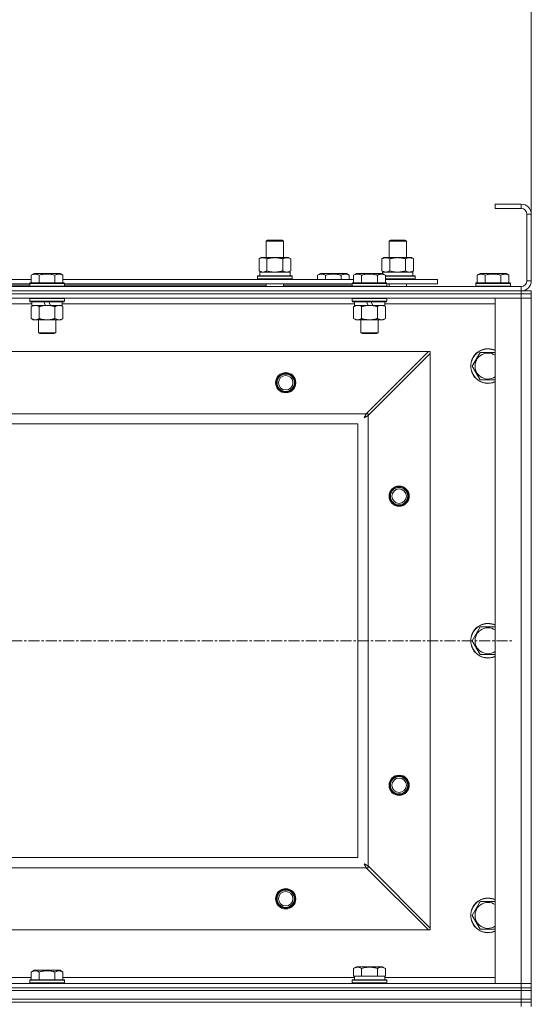
# Model space of a CAD drawing. Units: millimetres. Extents: x 0 to 24495, y -6 to 16800.
# Drawn here: x 7669 to 8023, y 13473 to 14154 of the extents above; entities that cross this region are included whole.
import ezdxf

# ---------------------------------------------------------------- set-up
doc = ezdxf.new("R2010")
doc.units = ezdxf.units.MM
doc.linetypes.add('K5LT_AXLED', pattern=[12, 7.5, -1.5, 1.5, -1.5])
doc.linetypes.add('K5LT_THIN', pattern=[0])
for name, color, linetype, true_color in [('DIM', 6, 'Continuous', 0xff00ff), ('OSI', 2, 'Continuous', 0xffff00), ('R', 1, 'Continuous', 0xff0000), ('WELDING', 7, 'Continuous', 0xffffff)]:
    doc.layers.add(name, color=color, linetype=linetype, true_color=true_color)

msp = doc.modelspace()

# ---------------------------------------------------------------- linework, layer by layer
at = {"layer": 'DIM', "color": 7, "linetype": 'K5LT_THIN', "lineweight": 18}
msp.add_line((8022.86, 14019.19), (8022.86, 14834.91), dxfattribs=at)
at = {"layer": 'OSI', "color": 30, "linetype": 'K5LT_AXLED', "lineweight": 18, "true_color": 0xff8000}
msp.add_line((2646.86, 13724.19), (8010.86, 13724.19), dxfattribs=at)
at = {"layer": 'R', "color": 7, "linetype": 'K5LT_THIN', "lineweight": 18}
for p, q in [((8015.86, 14026.19), (7997.86, 14026.19)), ((7997.86, 14026.19), (7997.86, 14023.19)), ((8015.86, 14026.19), (8015.86, 14023.19)), ((8015.86, 14023.19), (7997.86, 14023.19)), ((8019.86, 13973.19), (8019.86, 14019.19)), ((8022.86, 14019.19), (8019.86, 14019.19)), ((8022.86, 13973.19), (8022.86, 14019.19)), ((7839.36, 14000.61), (7840.36, 14001.19)), ((7839.36, 14000.61), (7850.56, 14000.61)), ((7839.36, 13989.19), (7839.36, 14000.61)), ((7840.36, 14001.19), (7849.69, 14001.19)), ((7849.69, 14001.19), (7850.36, 14001.19)), ((7851.36, 14000.61), (7850.36, 14001.19)), ((7850.56, 14000.61), (7851.36, 14000.61)), ((7851.36, 13989.19), (7851.36, 14000.61)), ((7924.36, 14000.61), (7925.36, 14001.19)), ((7924.36, 14000.61), (7935.56, 14000.61)), ((7924.36, 13989.19), (7924.36, 14000.61)), ((7925.36, 14001.19), (7934.69, 14001.19)), ((7934.69, 14001.19), (7935.36, 14001.19)), ((7936.36, 14000.61), (7935.36, 14001.19)), ((7935.56, 14000.61), (7936.36, 14000.61)), ((7936.36, 13989.19), (7936.36, 14000.61)), ((7834.39, 13988.34), (7835.86, 13989.19)), ((7834.39, 13980.03), (7834.39, 13988.34)), ((7835.86, 13989.19), (7845.36, 13989.19)), ((7839.88, 13980.03), (7839.88, 13988.34)), ((7845.36, 13989.19), (7854.86, 13989.19)), ((7850.85, 13980.03), (7850.85, 13988.34)), ((7856.33, 13988.34), (7854.86, 13989.19)), ((7856.33, 13980.03), (7856.33, 13988.34)), ((7919.39, 13988.34), (7920.86, 13989.19)), ((7919.39, 13980.03), (7919.39, 13988.34)), ((7920.86, 13989.19), (7930.36, 13989.19)), ((7924.88, 13980.03), (7924.88, 13988.34)), ((7930.36, 13989.19), (7939.86, 13989.19)), ((7935.85, 13980.03), (7935.85, 13988.34)), ((7941.33, 13988.34), (7939.86, 13989.19)), ((7941.33, 13980.03), (7941.33, 13988.34)), ((7676.69, 13977.03), (7678.69, 13978.19)), ((7676.69, 13977.03), (7676.69, 13971.69)), ((7696.64, 13978.19), (7678.69, 13978.19)), ((7682.18, 13977.03), (7682.18, 13971.69)), ((7693.15, 13977.03), (7693.15, 13971.69)), ((7698.63, 13977.03), (7696.64, 13978.19)), ((7698.63, 13977.03), (7698.63, 13971.69)), ((7833.36, 13976.39), (7833.54, 13976.69)), ((7833.54, 13976.69), (7857.19, 13976.69)), ((7834.39, 13980.03), (7835.86, 13979.19)), ((7834.91, 13979.19), (7855.86, 13979.19)), ((7834.99, 13977.81), (7834.92, 13976.69)), ((7856.33, 13980.03), (7854.86, 13979.19)), ((7855.86, 13976.69), (7855.86, 13979.19)), ((7857.36, 13976.39), (7857.19, 13976.69)), ((7874.89, 13977.03), (7876.89, 13978.19)), ((7874.89, 13977.03), (7874.89, 13974.19)), ((7885.86, 13978.19), (7876.89, 13978.19)), ((7880.38, 13977.03), (7880.38, 13974.19)), ((7894.84, 13978.19), (7885.86, 13978.19)), ((7891.35, 13977.03), (7891.35, 13974.19)), ((7896.83, 13977.03), (7894.84, 13978.19)), ((7896.83, 13977.03), (7896.83, 13974.19)), ((7899.89, 13977.03), (7901.89, 13978.19)), ((7899.89, 13977.03), (7899.89, 13971.69)), ((7919.84, 13978.19), (7901.89, 13978.19)), ((7905.38, 13977.03), (7905.38, 13971.69)), ((7916.35, 13977.03), (7916.35, 13971.69)), ((7919.39, 13980.03), (7920.86, 13979.19)), ((7921.83, 13977.03), (7919.84, 13978.19)), ((7919.91, 13979.19), (7940.86, 13979.19)), ((7919.91, 13979.19), (7919.97, 13978.11)), ((7921.83, 13977.03), (7921.83, 13971.69)), ((7921.83, 13976.69), (7942.19, 13976.69)), ((7941.33, 13980.03), (7939.86, 13979.19)), ((7940.86, 13976.69), (7940.86, 13979.19)), ((7942.36, 13976.39), (7942.19, 13976.69)), ((7985.39, 13977.03), (7987.39, 13978.19)), ((7985.39, 13977.03), (7985.39, 13971.69)), ((8005.34, 13978.19), (7987.39, 13978.19)), ((7990.88, 13977.03), (7990.88, 13971.69)), ((8001.85, 13977.03), (8001.85, 13971.69)), ((8007.33, 13977.03), (8005.34, 13978.19)), ((8007.33, 13977.03), (8007.33, 13971.69)), ((7475.43, 13974.19), (7676.69, 13974.19)), ((7476.46, 13971.19), (7675.66, 13971.19)), ((7523.03, 13970.19), (7675.66, 13970.19)), ((7675.66, 13971.39), (7675.84, 13971.69)), ((7675.66, 13971.39), (7675.66, 13969.49)), ((7699.66, 13971.39), (7675.66, 13971.39)), ((7699.49, 13971.69), (7675.84, 13971.69)), ((7698.63, 13974.19), (7899.89, 13974.19)), ((7699.66, 13971.39), (7699.49, 13971.69)), ((7699.66, 13971.39), (7699.66, 13969.49)), ((7699.66, 13971.19), (7898.86, 13971.19)), ((7699.66, 13970.19), (7839.36, 13970.19)), ((7833.36, 13974.49), (7833.36, 13976.39)), ((7833.36, 13976.39), (7857.36, 13976.39)), ((7833.36, 13974.49), (7833.54, 13974.19)), ((7833.36, 13974.49), (7857.36, 13974.49)), ((7839.36, 13969.19), (7839.36, 13971.19)), ((7851.36, 13969.19), (7851.36, 13971.19)), ((7851.36, 13970.19), (7898.86, 13970.19)), ((7857.36, 13974.49), (7857.19, 13974.19)), ((7857.36, 13974.49), (7857.36, 13976.39)), ((7898.86, 13971.39), (7899.04, 13971.69)), ((7898.86, 13971.39), (7898.86, 13969.49)), ((7922.86, 13971.39), (7898.86, 13971.39)), ((7922.69, 13971.69), (7899.04, 13971.69)), ((7921.83, 13976.39), (7942.36, 13976.39)), ((7921.83, 13974.49), (7942.36, 13974.49)), ((7921.83, 13974.19), (7957.86, 13974.19)), ((7922.86, 13971.39), (7922.69, 13971.69)), ((7922.86, 13971.39), (7922.86, 13969.49)), ((7922.86, 13971.19), (7957.86, 13971.19)), ((7924.36, 13969.19), (7924.36, 13971.19)), ((7936.36, 13969.19), (7936.36, 13971.19)), ((7942.36, 13974.49), (7942.19, 13974.19)), ((7942.36, 13974.49), (7942.36, 13976.39)), ((7957.86, 13971.19), (7957.86, 13974.19)), ((7984.36, 13971.39), (7984.54, 13971.69)), ((7984.36, 13971.39), (7984.36, 13969.49)), ((8008.36, 13971.39), (7984.36, 13971.39)), ((8008.19, 13971.69), (7984.54, 13971.69)), ((8008.36, 13971.39), (8008.19, 13971.69)), ((8008.36, 13971.39), (8008.36, 13969.49)), ((8022.86, 13973.19), (8019.86, 13973.19)), ((6689.86, 13969.19), (8015.86, 13969.19)), ((6689.86, 13966.19), (8015.86, 13966.19)), ((6689.86, 13966.19), (8015.86, 13966.19)), ((8015.86, 13964.19), (6689.86, 13964.19)), ((6689.86, 13964.19), (8015.86, 13964.19)), ((7699.66, 13969.49), (7675.66, 13969.49)), ((7675.66, 13969.49), (7675.84, 13969.19)), ((7699.66, 13969.49), (7699.49, 13969.19)), ((7922.86, 13969.49), (7898.86, 13969.49)), ((7898.86, 13969.49), (7899.04, 13969.19)), ((7922.86, 13969.49), (7922.69, 13969.19)), ((8008.36, 13969.49), (7984.36, 13969.49)), ((7984.36, 13969.49), (7984.54, 13969.19)), ((8008.36, 13969.49), (8008.19, 13969.19)), ((8015.86, 13966.19), (8015.86, 13969.19)), ((8015.86, 13964.19), (8015.86, 13966.19)), ((8015.86, 13966.19), (8022.86, 13966.19)), ((8015.86, 13964.19), (8022.86, 13964.19)), ((8015.86, 13964.19), (8015.86, 13961.19)), ((8022.86, 13964.19), (8015.86, 13964.19)), ((8022.86, 13964.19), (8022.86, 13966.19)), ((8022.86, 13964.19), (8022.86, 13961.19)), ((8015.86, 13961.19), (6689.86, 13961.19)), ((7677.16, 13957.19), (7474.96, 13957.19)), ((7675.66, 13960.89), (7675.84, 13961.19)), ((7675.66, 13960.89), (7675.66, 13958.99)), ((7699.66, 13960.89), (7675.66, 13960.89)), ((7699.66, 13958.99), (7675.66, 13958.99)), ((7675.66, 13958.99), (7675.84, 13958.69)), ((7699.49, 13958.69), (7675.84, 13958.69)), ((7676.69, 13955.34), (7678.16, 13956.19)), ((7677.16, 13958.69), (7677.16, 13956.19)), ((7686.65, 13956.19), (7677.16, 13956.19)), ((7686.65, 13956.19), (7685.49, 13958.69)), ((7686.65, 13956.19), (7687.66, 13956.19)), ((7687.66, 13956.19), (7689.96, 13956.19)), ((7689.96, 13956.19), (7688.8, 13958.69)), ((7698.16, 13956.19), (7689.96, 13956.19)), ((7698.63, 13955.34), (7697.16, 13956.19)), ((7698.16, 13958.69), (7698.16, 13956.19)), ((7900.36, 13957.19), (7698.16, 13957.19)), ((7699.66, 13960.89), (7699.49, 13961.19)), ((7699.66, 13958.99), (7699.49, 13958.69)), ((7699.66, 13960.89), (7699.66, 13958.99)), ((7898.86, 13960.89), (7899.04, 13961.19)), ((7898.86, 13960.89), (7898.86, 13958.99)), ((7922.86, 13960.89), (7898.86, 13960.89)), ((7922.86, 13958.99), (7898.86, 13958.99)), ((7898.86, 13958.99), (7899.04, 13958.69)), ((7922.69, 13958.69), (7899.04, 13958.69)), ((7899.89, 13955.34), (7901.36, 13956.19)), ((7900.36, 13958.69), (7900.36, 13956.19)), ((7909.85, 13956.19), (7900.36, 13956.19)), ((7909.85, 13956.19), (7908.69, 13958.69)), ((7909.85, 13956.19), (7910.86, 13956.19)), ((7910.86, 13956.19), (7913.16, 13956.19)), ((7913.16, 13956.19), (7912, 13958.69)), ((7921.36, 13956.19), (7913.16, 13956.19)), ((7921.83, 13955.34), (7920.36, 13956.19)), ((7921.36, 13958.69), (7921.36, 13956.19)), ((7997.86, 13957.19), (7921.36, 13957.19)), ((7922.86, 13960.89), (7922.69, 13961.19)), ((7922.86, 13958.99), (7922.69, 13958.69)), ((7922.86, 13960.89), (7922.86, 13958.99)), ((7997.86, 13961.19), (8015.86, 13961.19)), ((7997.86, 13487.19), (7997.86, 13961.19)), ((8022.86, 13961.19), (8015.86, 13961.19)), ((8015.86, 13487.19), (8015.86, 13961.19)), ((8015.86, 13961.19), (8022.86, 13961.19)), ((8022.86, 13961.19), (8022.86, 13487.19)), ((7676.69, 13955.34), (7676.69, 13947.03)), ((7682.18, 13955.34), (7682.18, 13947.03)), ((7693.15, 13955.34), (7693.15, 13947.03)), ((7698.63, 13955.34), (7698.63, 13947.03)), ((7899.89, 13955.34), (7899.89, 13947.03)), ((7905.38, 13955.34), (7905.38, 13947.03)), ((7916.35, 13955.34), (7916.35, 13947.03)), ((7921.83, 13955.34), (7921.83, 13947.03)), ((7676.69, 13947.03), (7678.16, 13946.19)), ((7679.44, 13946.19), (7678.16, 13946.19)), ((7697.16, 13946.19), (7679.44, 13946.19)), ((7681.66, 13946.19), (7681.66, 13937.26)), ((7693.66, 13946.19), (7693.66, 13937.26)), ((7698.63, 13947.03), (7697.16, 13946.19)), ((7899.89, 13947.03), (7901.36, 13946.19)), ((7902.64, 13946.19), (7901.36, 13946.19)), ((7920.36, 13946.19), (7902.64, 13946.19)), ((7904.86, 13946.19), (7904.86, 13937.26)), ((7916.86, 13946.19), (7916.86, 13937.26)), ((7921.83, 13947.03), (7920.36, 13946.19)), ((7693.66, 13937.26), (7681.66, 13937.26)), ((7681.66, 13937.26), (7682.66, 13936.69)), ((7692.66, 13936.69), (7682.66, 13936.69)), ((7693.66, 13937.26), (7692.66, 13936.69)), ((7916.86, 13937.26), (7904.86, 13937.26)), ((7904.86, 13937.26), (7905.86, 13936.69)), ((7915.86, 13936.69), (7905.86, 13936.69)), ((7916.86, 13937.26), (7915.86, 13936.69)), ((7951.58, 13924.19), (6754.14, 13924.19)), ((7908.58, 13881.19), (7951.58, 13924.19)), ((7952.86, 13922.9), (7909.86, 13879.9)), ((7952.86, 13924.19), (7951.58, 13924.19)), ((7952.86, 13922.9), (7952.86, 13924.19)), ((7952.86, 13525.47), (7952.86, 13922.9)), ((7981.89, 13914.19), (7987.38, 13923.69)), ((7987.38, 13923.69), (7992.86, 13923.69)), ((7992.86, 13923.69), (7997.86, 13923.69)), ((7987.38, 13904.69), (7981.89, 13914.19)), ((7997.86, 13904.69), (7987.38, 13904.69)), ((6797.14, 13881.19), (7908.58, 13881.19)), ((7909.86, 13881.19), (7908.58, 13881.19)), ((7909.86, 13879.9), (7909.86, 13881.19)), ((7909.86, 13879.9), (7909.86, 13568.47)), ((7902.86, 13874.19), (6802.86, 13874.19)), ((7902.86, 13574.19), (7902.86, 13874.19)), ((7981.89, 13724.19), (7987.38, 13733.69)), ((7987.38, 13733.69), (7992.86, 13733.69)), ((7992.86, 13733.69), (7997.86, 13733.69)), ((7987.38, 13714.69), (7981.89, 13724.19)), ((7997.86, 13714.69), (7987.38, 13714.69)), ((6802.86, 13574.19), (7902.86, 13574.19)), ((7909.86, 13568.47), (7952.86, 13525.47)), ((7909.86, 13567.19), (7909.86, 13568.47)), ((7908.58, 13567.19), (6797.14, 13567.19)), ((7951.58, 13524.19), (7908.58, 13567.19)), ((7908.58, 13567.19), (7909.86, 13567.19)), ((7981.89, 13534.19), (7987.38, 13543.69)), ((7987.38, 13543.69), (7992.86, 13543.69)), ((7992.86, 13543.69), (7997.86, 13543.69)), ((7987.38, 13524.69), (7981.89, 13534.19)), ((6754.14, 13524.19), (7951.58, 13524.19)), ((7951.58, 13524.19), (7952.86, 13524.19)), ((7952.86, 13524.19), (7952.86, 13525.47)), ((7997.86, 13524.69), (7987.38, 13524.69)), ((7676.69, 13495.03), (7678.69, 13496.19)), ((7676.69, 13495.03), (7676.69, 13489.69)), ((7687.66, 13496.19), (7678.69, 13496.19)), ((7682.18, 13495.03), (7682.18, 13489.69)), ((7696.64, 13496.19), (7687.66, 13496.19)), ((7693.15, 13495.03), (7693.15, 13489.69)), ((7698.63, 13495.03), (7696.64, 13496.19)), ((7698.63, 13495.03), (7698.63, 13489.69)), ((7899.89, 13497.53), (7901.89, 13498.69)), ((7899.89, 13497.53), (7899.89, 13492.19)), ((7910.86, 13498.69), (7901.89, 13498.69)), ((7905.38, 13497.53), (7905.38, 13492.19)), ((7919.84, 13498.69), (7910.86, 13498.69)), ((7916.35, 13497.53), (7916.35, 13492.19)), ((7921.83, 13497.53), (7919.84, 13498.69)), ((7921.83, 13497.53), (7921.83, 13492.19)), ((6689.86, 13487.19), (8015.86, 13487.19)), ((7475.43, 13491.19), (7676.69, 13491.19)), ((7675.66, 13489.39), (7675.84, 13489.69)), ((7675.66, 13489.39), (7675.66, 13487.49)), ((7687.66, 13489.39), (7675.66, 13489.39)), ((7675.66, 13487.49), (7675.84, 13487.19)), ((7687.66, 13487.49), (7675.66, 13487.49)), ((7687.66, 13489.69), (7675.84, 13489.69)), ((7699.49, 13489.69), (7687.66, 13489.69)), ((7699.66, 13489.39), (7687.66, 13489.39)), ((7699.66, 13487.49), (7687.66, 13487.49)), ((7698.63, 13491.19), (7900.36, 13491.19)), ((7699.66, 13489.39), (7699.49, 13489.69)), ((7699.66, 13487.49), (7699.49, 13487.19)), ((7699.66, 13489.39), (7699.66, 13487.49)), ((7898.86, 13489.39), (7899.04, 13489.69)), ((7898.86, 13487.49), (7898.86, 13489.39)), ((7898.86, 13489.39), (7922.86, 13489.39)), ((7898.86, 13487.49), (7899.04, 13487.19)), ((7898.86, 13487.49), (7922.86, 13487.49)), ((7899.04, 13489.69), (7922.69, 13489.69)), ((7900.4, 13492.19), (7899.89, 13492.19)), ((7900.36, 13489.69), (7900.36, 13492.19)), ((7900.4, 13492.19), (7904.87, 13492.19)), ((7905.38, 13492.19), (7904.87, 13492.19)), ((7906.39, 13492.19), (7905.38, 13492.19)), ((7906.39, 13492.19), (7915.34, 13492.19)), ((7916.35, 13492.19), (7915.34, 13492.19)), ((7916.85, 13492.19), (7916.35, 13492.19)), ((7916.85, 13492.19), (7921.33, 13492.19)), ((7921.83, 13492.19), (7921.33, 13492.19)), ((7921.36, 13489.69), (7921.36, 13492.19)), ((7921.36, 13491.19), (7997.86, 13491.19)), ((7922.86, 13489.39), (7922.69, 13489.69)), ((7922.86, 13487.49), (7922.69, 13487.19)), ((7922.86, 13487.49), (7922.86, 13489.39)), ((8015.86, 13487.19), (7997.86, 13487.19)), ((8015.86, 13487.19), (8022.86, 13487.19)), ((8015.86, 13484.19), (8015.86, 13487.19)), ((8022.86, 13487.19), (8015.86, 13487.19)), ((8022.86, 13484.19), (8022.86, 13487.19)), ((6689.86, 13484.19), (8015.86, 13484.19)), ((6689.86, 13484.19), (8015.86, 13484.19)), ((6689.86, 13482.19), (8015.86, 13482.19)), ((6689.86, 13482.19), (8015.86, 13482.19)), ((8015.86, 13482.19), (8015.86, 13484.19)), ((8015.86, 13484.19), (8022.86, 13484.19)), ((8022.86, 13484.19), (8015.86, 13484.19)), ((8015.86, 13476.19), (8015.86, 13482.19)), ((8015.86, 13482.19), (8022.86, 13482.19)), ((8022.86, 13482.19), (8015.86, 13482.19)), ((8022.86, 13482.19), (8022.86, 13484.19)), ((8022.86, 13476.19), (8022.86, 13482.19)), ((6689.86, 13476.19), (8015.86, 13476.19)), ((6689.86, 13476.19), (8015.86, 13476.19)), ((6689.86, 13474.19), (8015.86, 13474.19)), ((8015.86, 13474.19), (6689.86, 13474.19)), ((8022.86, 13476.19), (8015.86, 13476.19)), ((8015.86, 13474.19), (8015.86, 13476.19)), ((8015.86, 13476.19), (8022.86, 13476.19)), ((8022.86, 13474.19), (8015.86, 13474.19)), ((8015.86, 13474.19), (8022.86, 13474.19)), ((8015.86, 13474.19), (8015.86, 13471.19)), ((8022.86, 13474.19), (8022.86, 13476.19)), ((8022.86, 13474.19), (8022.86, 13471.19))]:
    msp.add_line(p, q, dxfattribs=at)
for centre, radius in [((7852.86, 13902.69), 7), ((7852.86, 13902.69), 6.5), ((7852.86, 13902.69), 6), ((7852.86, 13902.69), 5), ((7931.36, 13824.19), 7), ((7931.36, 13824.19), 6.5), ((7931.36, 13824.19), 6), ((7931.36, 13824.19), 5), ((7931.36, 13624.19), 7), ((7931.36, 13624.19), 6.5), ((7931.36, 13624.19), 6), ((7931.36, 13624.19), 5), ((7852.86, 13545.69), 7), ((7852.86, 13545.69), 6.5), ((7852.86, 13545.69), 6), ((7852.86, 13545.69), 5)]:
    msp.add_circle(centre, radius, dxfattribs=at)
for centre, radius, start, end in [((8015.86, 14019.19), 7, 0, 90), ((8015.86, 14019.19), 4, 0, 90), ((8015.86, 13973.19), 7, 270, 0), ((8015.86, 13973.19), 4, 270, 0), ((7992.86, 13914.19), 12, 90, 294.62432), ((7992.86, 13914.19), 11.83, 90, 295.00952), ((7992.86, 13914.19), 8.97, 90, 303.8664), ((7992.86, 13914.19), 12, 65.37568, 90), ((7992.86, 13914.19), 11.83, 64.99048, 90), ((7992.86, 13914.19), 8.97, 56.1336, 90), ((7992.86, 13724.19), 12, 90, 294.62432), ((7992.86, 13724.19), 11.83, 90, 295.00952), ((7992.86, 13724.19), 8.97, 90, 303.8664), ((7992.86, 13724.19), 12, 65.37568, 90), ((7992.86, 13724.19), 11.83, 64.99048, 90), ((7992.86, 13724.19), 8.97, 56.1336, 90), ((7992.86, 13534.19), 12, 90, 294.62432), ((7992.86, 13534.19), 11.83, 90, 295.00952), ((7992.86, 13534.19), 8.97, 90, 303.8664), ((7992.86, 13534.19), 12, 65.37568, 90), ((7992.86, 13534.19), 11.83, 64.99048, 90), ((7992.86, 13534.19), 8.97, 56.1336, 90)]:
    msp.add_arc(centre, radius, start, end, dxfattribs=at)
msp.add_ellipse((7845.36, 13981.36), major_axis=(0, 22.52), ratio=0.466308, start_param=1.667355, end_param=1.779747, dxfattribs=at)
at = {"layer": 'WELDING', "color": 7, "linetype": 'K5LT_THIN', "lineweight": 18}
for p, q in [((7839.88, 13980.03), (7841.68, 13979.58)), ((7841.68, 13979.58), (7843.51, 13979.29)), ((7843.51, 13979.29), (7845.36, 13979.19)), ((7850.85, 13980.03), (7851.75, 13979.58)), ((7851.75, 13979.58), (7852.67, 13979.29)), ((7852.67, 13979.29), (7853.59, 13979.19)), ((7924.88, 13980.03), (7926.68, 13979.58)), ((7926.68, 13979.58), (7928.51, 13979.29)), ((7928.51, 13979.29), (7930.36, 13979.19)), ((7935.85, 13980.03), (7936.75, 13979.58)), ((7936.75, 13979.58), (7937.67, 13979.29)), ((7937.67, 13979.29), (7938.59, 13979.19)), ((7903.56, 13956.08), (7902.64, 13956.19)), ((7904.48, 13955.79), (7903.56, 13956.08)), ((7918.71, 13956.17), (7917.79, 13955.98)), ((7919.09, 13956.19), (7918.71, 13956.17)), ((7905.38, 13955.34), (7904.48, 13955.79)), ((7916.88, 13955.62), (7916.35, 13955.34)), ((7917.79, 13955.98), (7916.88, 13955.62)), ((7908.49, 13881.01), (7908.58, 13881.19)), ((7907.11, 13878.43), (7907.41, 13878.97)), ((7907.28, 13878.53), (7907.11, 13878.43)), ((7907.46, 13878.63), (7907.28, 13878.53)), ((7907.41, 13878.97), (7907.42, 13878.98)), ((7907.42, 13878.98), (7907.43, 13879)), ((7907.43, 13879), (7907.45, 13879.05)), ((7907.45, 13879.05), (7907.51, 13879.14)), ((7907.55, 13878.68), (7907.46, 13878.63)), ((7907.51, 13879.14), (7907.61, 13879.33)), ((7907.6, 13878.71), (7907.55, 13878.68)), ((7907.62, 13878.72), (7907.6, 13878.71)), ((7907.61, 13879.33), (7907.7, 13879.51)), ((7907.63, 13878.72), (7907.62, 13878.72)), ((7907.81, 13878.82), (7907.63, 13878.72)), ((7907.7, 13879.51), (7907.71, 13879.52)), ((7907.71, 13879.52), (7907.72, 13879.55)), ((7907.72, 13879.55), (7907.75, 13879.6)), ((7907.75, 13879.6), (7907.8, 13879.69)), ((7907.8, 13879.69), (7907.9, 13879.89)), ((7908, 13878.92), (7907.81, 13878.82)), ((7907.9, 13879.89), (7908, 13880.07)), ((7908, 13880.08), (7908.02, 13880.1)), ((7908, 13880.07), (7908, 13880.08)), ((7908.09, 13878.97), (7908, 13878.92)), ((7908.02, 13880.1), (7908.04, 13880.15)), ((7908.04, 13880.15), (7908.1, 13880.25)), ((7908.14, 13879), (7908.09, 13878.97)), ((7908.1, 13880.25), (7908.2, 13880.45)), ((7908.17, 13879.01), (7908.14, 13879)), ((7908.18, 13879.02), (7908.17, 13879.01)), ((7908.35, 13879.11), (7908.18, 13879.02)), ((7908.2, 13880.45), (7908.29, 13880.63)), ((7908.29, 13880.63), (7908.3, 13880.64)), ((7908.3, 13880.64), (7908.31, 13880.67)), ((7908.31, 13880.67), (7908.34, 13880.72)), ((7908.34, 13880.72), (7908.4, 13880.82)), ((7908.54, 13879.21), (7908.35, 13879.11)), ((7908.4, 13880.82), (7908.49, 13881.01)), ((7908.64, 13879.27), (7908.54, 13879.21)), ((7908.69, 13879.29), (7908.64, 13879.27)), ((7908.72, 13879.31), (7908.69, 13879.29)), ((7908.73, 13879.31), (7908.72, 13879.31)), ((7908.89, 13879.39), (7908.73, 13879.31)), ((7909.1, 13879.5), (7908.89, 13879.39)), ((7909.2, 13879.56), (7909.1, 13879.5)), ((7909.25, 13879.59), (7909.2, 13879.56)), ((7909.28, 13879.6), (7909.25, 13879.59)), ((7909.29, 13879.61), (7909.28, 13879.6)), ((7909.44, 13879.68), (7909.29, 13879.61)), ((7909.86, 13879.9), (7909.44, 13879.68)), ((7907.11, 13569.94), (7907.65, 13569.64)), ((7907.21, 13569.77), (7907.11, 13569.94)), ((7907.31, 13569.59), (7907.21, 13569.77)), ((7907.36, 13569.5), (7907.31, 13569.59)), ((7907.38, 13569.45), (7907.36, 13569.5)), ((7907.4, 13569.43), (7907.38, 13569.45)), ((7907.4, 13569.41), (7907.4, 13569.43)), ((7907.5, 13569.24), (7907.4, 13569.41)), ((7907.6, 13569.05), (7907.5, 13569.24)), ((7907.65, 13568.96), (7907.6, 13569.05)), ((7907.65, 13569.64), (7907.66, 13569.63)), ((7907.68, 13568.91), (7907.65, 13568.96)), ((7907.66, 13569.63), (7907.68, 13569.62)), ((7907.68, 13569.62), (7907.73, 13569.59)), ((7907.69, 13568.88), (7907.68, 13568.91)), ((7907.7, 13568.87), (7907.69, 13568.88)), ((7907.79, 13568.7), (7907.7, 13568.87)), ((7907.73, 13569.59), (7907.82, 13569.54)), ((7907.89, 13568.5), (7907.79, 13568.7)), ((7907.82, 13569.54), (7908.01, 13569.44)), ((7907.95, 13568.4), (7907.89, 13568.5)), ((7907.97, 13568.35), (7907.95, 13568.4)), ((7907.98, 13568.33), (7907.97, 13568.35)), ((7907.99, 13568.32), (7907.98, 13568.33)), ((7908.07, 13568.16), (7907.99, 13568.32)), ((7908.01, 13569.44), (7908.19, 13569.34)), ((7908.18, 13567.95), (7908.07, 13568.16)), ((7908.24, 13567.85), (7908.18, 13567.95)), ((7908.19, 13569.34), (7908.2, 13569.34)), ((7908.2, 13569.34), (7908.23, 13569.33)), ((7908.23, 13569.33), (7908.27, 13569.3)), ((7908.26, 13567.8), (7908.24, 13567.85)), ((7908.28, 13567.77), (7908.26, 13567.8)), ((7908.27, 13569.3), (7908.37, 13569.25)), ((7908.37, 13569.25), (7908.56, 13569.15)), ((7908.56, 13569.15), (7908.74, 13569.05)), ((7908.74, 13569.05), (7908.76, 13569.04)), ((7908.76, 13569.04), (7908.78, 13569.03)), ((7908.78, 13569.03), (7908.83, 13569)), ((7908.83, 13569), (7908.93, 13568.95)), ((7908.93, 13568.95), (7909.13, 13568.85)), ((7909.13, 13568.85), (7909.31, 13568.76)), ((7909.31, 13568.76), (7909.32, 13568.75)), ((7909.32, 13568.75), (7909.34, 13568.74)), ((7909.34, 13568.74), (7909.4, 13568.71)), ((7909.4, 13568.71), (7909.5, 13568.65)), ((7909.5, 13568.65), (7909.69, 13568.56)), ((7909.69, 13568.56), (7909.86, 13568.47)), ((7908.29, 13567.76), (7908.28, 13567.77)), ((7908.36, 13567.61), (7908.29, 13567.76)), ((7908.58, 13567.19), (7908.36, 13567.61))]:
    msp.add_line(p, q, dxfattribs=at)
for points, knots in [([(7839.88, 13988.34), (7839.56, 13988.52), (7839.09, 13988.76), (7838.51, 13988.97), (7838.17, 13989.06), (7837.87, 13989.12), (7837.52, 13989.17), (7837.17, 13989.19), (7836.81, 13989.18), (7836.5, 13989.14), (7836.17, 13989.08), (7835.72, 13988.96), (7835.11, 13988.72), (7834.65, 13988.48), (7834.39, 13988.34)], [0, 0, 0, 0, 2.72415, 3.912285, 4.716446, 5.530362, 6.353984, 7.500189, 8.40607, 9.211142, 9.998759, 11.128707, 12.847273, 15, 15, 15, 15]), ([(7845.36, 13989.19), (7845.3, 13989.19), (7845.19, 13989.18), (7845.01, 13989.18), (7844.83, 13989.18), (7844.65, 13989.17), (7844.48, 13989.16), (7844.24, 13989.15), (7843.83, 13989.12), (7843.36, 13989.07), (7842.89, 13989), (7842.53, 13988.95), (7842.18, 13988.89), (7841.81, 13988.82), (7841.45, 13988.74), (7841.11, 13988.66), (7840.79, 13988.58), (7840.49, 13988.5), (7840.18, 13988.42), (7839.98, 13988.37), (7839.88, 13988.34)], [0, 0, 0, 0, 0.13683, 0.27366, 0.41049, 0.54732, 0.68415, 0.820981, 1.094641, 1.641961, 1.915621, 2.189281, 2.472595, 2.755908, 3.039221, 3.322535, 3.565256, 3.807977, 4.050698, 4.293419, 4.293419, 4.293419, 4.293419]), ([(7850.85, 13988.34), (7850.74, 13988.37), (7850.48, 13988.44), (7850.14, 13988.53), (7849.82, 13988.61), (7849.5, 13988.69), (7849.13, 13988.77), (7848.79, 13988.84), (7848.54, 13988.89), (7848.31, 13988.93), (7848.04, 13988.97), (7847.61, 13989.04), (7847.14, 13989.09), (7846.64, 13989.14), (7846.29, 13989.16), (7846, 13989.17), (7845.79, 13989.18), (7845.58, 13989.18), (7845.43, 13989.19), (7845.36, 13989.19)], [0, 0, 0, 0, 0.253231, 0.633077, 0.823001, 1.012924, 1.39277, 1.683866, 1.829413, 1.974961, 2.22598, 2.476999, 2.979038, 3.307633, 3.636228, 3.800526, 3.964824, 4.129121, 4.293419, 4.293419, 4.293419, 4.293419]), ([(7856.33, 13988.34), (7856.01, 13988.52), (7855.54, 13988.76), (7854.96, 13988.97), (7854.62, 13989.06), (7854.32, 13989.12), (7853.98, 13989.17), (7853.62, 13989.19), (7853.27, 13989.18), (7852.96, 13989.14), (7852.62, 13989.08), (7852.18, 13988.96), (7851.57, 13988.72), (7851.1, 13988.48), (7850.85, 13988.34)], [0, 0, 0, 0, 2.72415, 3.912285, 4.716446, 5.530362, 6.353984, 7.500189, 8.40607, 9.211142, 9.998759, 11.128707, 12.847273, 15, 15, 15, 15]), ([(7924.88, 13988.34), (7924.56, 13988.52), (7924.09, 13988.76), (7923.51, 13988.97), (7923.17, 13989.06), (7922.87, 13989.12), (7922.52, 13989.17), (7922.17, 13989.19), (7921.81, 13989.18), (7921.5, 13989.14), (7921.17, 13989.08), (7920.72, 13988.96), (7920.11, 13988.72), (7919.65, 13988.48), (7919.39, 13988.34)], [0, 0, 0, 0, 2.72415, 3.912285, 4.716446, 5.530362, 6.353984, 7.500189, 8.40607, 9.211142, 9.998759, 11.128707, 12.847273, 15, 15, 15, 15]), ([(7930.36, 13989.19), (7930.3, 13989.19), (7930.19, 13989.18), (7930.01, 13989.18), (7929.83, 13989.18), (7929.65, 13989.17), (7929.48, 13989.16), (7929.24, 13989.15), (7928.83, 13989.12), (7928.36, 13989.07), (7927.89, 13989), (7927.53, 13988.95), (7927.18, 13988.89), (7926.81, 13988.82), (7926.45, 13988.74), (7926.11, 13988.66), (7925.79, 13988.58), (7925.49, 13988.5), (7925.18, 13988.42), (7924.98, 13988.37), (7924.88, 13988.34)], [0, 0, 0, 0, 0.13683, 0.27366, 0.41049, 0.54732, 0.68415, 0.820981, 1.094641, 1.641961, 1.915621, 2.189281, 2.472595, 2.755908, 3.039221, 3.322535, 3.565256, 3.807977, 4.050698, 4.293419, 4.293419, 4.293419, 4.293419]), ([(7935.85, 13988.34), (7935.74, 13988.37), (7935.48, 13988.44), (7935.14, 13988.53), (7934.82, 13988.61), (7934.5, 13988.69), (7934.13, 13988.77), (7933.79, 13988.84), (7933.54, 13988.89), (7933.31, 13988.93), (7933.04, 13988.97), (7932.61, 13989.04), (7932.14, 13989.09), (7931.64, 13989.14), (7931.29, 13989.16), (7931, 13989.17), (7930.79, 13989.18), (7930.58, 13989.18), (7930.43, 13989.19), (7930.36, 13989.19)], [0, 0, 0, 0, 0.253231, 0.633077, 0.823001, 1.012924, 1.39277, 1.683866, 1.829413, 1.974961, 2.22598, 2.476999, 2.979038, 3.307633, 3.636228, 3.800526, 3.964824, 4.129121, 4.293419, 4.293419, 4.293419, 4.293419]), ([(7941.33, 13988.34), (7941.01, 13988.52), (7940.54, 13988.76), (7939.96, 13988.97), (7939.62, 13989.06), (7939.32, 13989.12), (7938.98, 13989.17), (7938.62, 13989.19), (7938.27, 13989.18), (7937.96, 13989.14), (7937.62, 13989.08), (7937.18, 13988.96), (7936.57, 13988.72), (7936.1, 13988.48), (7935.85, 13988.34)], [0, 0, 0, 0, 2.72415, 3.912285, 4.716446, 5.530362, 6.353984, 7.500189, 8.40607, 9.211142, 9.998759, 11.128707, 12.847273, 15, 15, 15, 15]), ([(7682.18, 13977.03), (7681.85, 13977.22), (7681.46, 13977.42), (7680.96, 13977.61), (7680.7, 13977.69), (7680.42, 13977.77), (7680.14, 13977.82), (7679.81, 13977.87), (7679.46, 13977.89), (7679.1, 13977.87), (7678.78, 13977.83), (7678.43, 13977.76), (7678, 13977.64), (7677.4, 13977.41), (7676.95, 13977.18), (7676.69, 13977.03)], [0, 0, 0, 0, 2.912728, 3.529104, 4.366059, 5.20805, 5.90491, 6.841792, 7.999747, 8.992853, 9.878966, 10.753647, 12.031595, 13.665019, 16, 16, 16, 16]), ([(7693.15, 13977.03), (7692.91, 13977.1), (7692.29, 13977.27), (7691.17, 13977.53), (7690.04, 13977.72), (7689.09, 13977.82), (7688.45, 13977.87), (7687.95, 13977.88), (7687.59, 13977.88), (7687.25, 13977.88), (7686.86, 13977.86), (7686.4, 13977.83), (7685.94, 13977.79), (7685.29, 13977.72), (7684.28, 13977.56), (7683.17, 13977.31), (7682.42, 13977.1), (7682.18, 13977.03)], [0, 0, 0, 0, 2.896048, 7.635036, 13.675312, 16.352744, 19.030177, 21.193346, 22.27493, 23.356515, 25.164905, 26.973294, 28.781684, 30.590074, 34.691771, 40.985529, 43.953237, 43.953237, 43.953237, 43.953237]), ([(7698.63, 13977.03), (7698.31, 13977.22), (7697.91, 13977.42), (7697.41, 13977.61), (7697.15, 13977.69), (7696.88, 13977.77), (7696.59, 13977.82), (7696.27, 13977.87), (7695.91, 13977.89), (7695.56, 13977.87), (7695.24, 13977.83), (7694.89, 13977.76), (7694.45, 13977.64), (7693.85, 13977.41), (7693.41, 13977.18), (7693.15, 13977.03)], [0, 0, 0, 0, 2.912728, 3.529104, 4.366059, 5.20805, 5.90491, 6.841792, 7.999747, 8.992853, 9.878966, 10.753647, 12.031595, 13.665019, 16, 16, 16, 16]), ([(7834.39, 13980.03), (7834.68, 13979.87), (7835.12, 13979.64), (7835.68, 13979.43), (7836.06, 13979.32), (7836.42, 13979.24), (7836.78, 13979.2), (7837.02, 13979.19), (7837.14, 13979.19)], [0, 0, 0, 0, 2.905563, 4.375924, 5.511195, 6.679161, 7.850161, 9, 9, 9, 9]), ([(7837.14, 13979.19), (7837.26, 13979.19), (7837.51, 13979.2), (7837.88, 13979.25), (7838.25, 13979.33), (7838.71, 13979.47), (7839.25, 13979.69), (7839.68, 13979.92), (7839.88, 13980.03)], [0, 0, 0, 0, 1.192024, 2.404251, 3.60809, 4.765234, 6.955738, 9, 9, 9, 9]), ([(7845.36, 13979.19), (7845.54, 13979.19), (7845.91, 13979.19), (7846.46, 13979.22), (7847.02, 13979.26), (7847.5, 13979.32), (7847.86, 13979.37), (7848.09, 13979.41), (7848.27, 13979.44), (7848.44, 13979.46), (7848.61, 13979.5), (7848.78, 13979.53), (7848.98, 13979.57), (7849.19, 13979.61), (7849.51, 13979.68), (7849.83, 13979.76), (7850.14, 13979.84), (7850.38, 13979.9), (7850.61, 13979.97), (7850.77, 13980.01), (7850.85, 13980.03)], [0, 0, 0, 0, 0.426692, 0.853385, 1.280077, 1.70677, 1.976977, 2.112081, 2.247185, 2.382289, 2.517392, 2.652496, 2.7876, 2.975699, 3.163798, 3.539996, 3.728096, 3.916195, 4.104294, 4.292393, 4.292393, 4.292393, 4.292393]), ([(7853.59, 13979.19), (7853.71, 13979.19), (7853.96, 13979.2), (7854.34, 13979.25), (7854.7, 13979.33), (7855.16, 13979.47), (7855.71, 13979.69), (7856.13, 13979.92), (7856.33, 13980.03)], [0, 0, 0, 0, 1.192024, 2.404251, 3.60809, 4.765234, 6.955738, 9, 9, 9, 9]), ([(7880.38, 13977.03), (7880.05, 13977.22), (7879.66, 13977.42), (7879.16, 13977.61), (7878.9, 13977.69), (7878.62, 13977.77), (7878.34, 13977.82), (7878.01, 13977.87), (7877.66, 13977.89), (7877.3, 13977.87), (7876.98, 13977.83), (7876.63, 13977.76), (7876.2, 13977.64), (7875.6, 13977.41), (7875.15, 13977.18), (7874.89, 13977.03)], [0, 0, 0, 0, 2.912728, 3.529104, 4.366059, 5.20805, 5.90491, 6.841792, 7.999747, 8.992853, 9.878966, 10.753647, 12.031595, 13.665019, 16, 16, 16, 16]), ([(7885.86, 13977.88), (7885.58, 13977.88), (7885.01, 13977.87), (7884.16, 13977.8), (7883.31, 13977.69), (7882.34, 13977.52), (7881.36, 13977.3), (7880.67, 13977.12), (7880.38, 13977.03)], [0, 0, 0, 0, 3.829997, 7.659995, 11.489992, 15.319989, 20.90052, 24.973438, 24.973438, 24.973438, 24.973438]), ([(7891.35, 13977.03), (7891.26, 13977.06), (7891.02, 13977.12), (7890.54, 13977.26), (7889.77, 13977.44), (7888.9, 13977.61), (7888.05, 13977.74), (7887.32, 13977.82), (7886.59, 13977.87), (7886.11, 13977.88), (7885.86, 13977.88)], [0, 0, 0, 0, 1.235584, 3.294892, 6.795714, 11.875088, 15.149676, 18.424263, 21.698851, 24.973438, 24.973438, 24.973438, 24.973438]), ([(7896.83, 13977.03), (7896.51, 13977.22), (7896.11, 13977.42), (7895.61, 13977.61), (7895.35, 13977.69), (7895.08, 13977.77), (7894.79, 13977.82), (7894.47, 13977.87), (7894.11, 13977.89), (7893.76, 13977.87), (7893.44, 13977.83), (7893.09, 13977.76), (7892.65, 13977.64), (7892.05, 13977.41), (7891.61, 13977.18), (7891.35, 13977.03)], [0, 0, 0, 0, 2.912728, 3.529104, 4.366059, 5.20805, 5.90491, 6.841792, 7.999747, 8.992853, 9.878966, 10.753647, 12.031595, 13.665019, 16, 16, 16, 16]), ([(7905.38, 13977.03), (7905.05, 13977.22), (7904.66, 13977.42), (7904.16, 13977.61), (7903.9, 13977.69), (7903.62, 13977.77), (7903.34, 13977.82), (7903.01, 13977.87), (7902.66, 13977.89), (7902.3, 13977.87), (7901.98, 13977.83), (7901.63, 13977.76), (7901.2, 13977.64), (7900.6, 13977.41), (7900.15, 13977.18), (7899.89, 13977.03)], [0, 0, 0, 0, 2.912728, 3.529104, 4.366059, 5.20805, 5.90491, 6.841792, 7.999747, 8.992853, 9.878966, 10.753647, 12.031595, 13.665019, 16, 16, 16, 16]), ([(7916.35, 13977.03), (7916.11, 13977.1), (7915.49, 13977.27), (7914.37, 13977.53), (7913.24, 13977.72), (7912.29, 13977.82), (7911.65, 13977.87), (7911.15, 13977.88), (7910.79, 13977.88), (7910.45, 13977.88), (7910.06, 13977.86), (7909.6, 13977.83), (7909.14, 13977.79), (7908.49, 13977.72), (7907.48, 13977.56), (7906.37, 13977.31), (7905.62, 13977.1), (7905.38, 13977.03)], [0, 0, 0, 0, 2.896048, 7.635036, 13.675312, 16.352744, 19.030177, 21.193346, 22.27493, 23.356515, 25.164905, 26.973294, 28.781684, 30.590074, 34.691771, 40.985529, 43.953237, 43.953237, 43.953237, 43.953237]), ([(7921.83, 13977.03), (7921.51, 13977.22), (7921.11, 13977.42), (7920.61, 13977.61), (7920.35, 13977.69), (7920.08, 13977.77), (7919.79, 13977.82), (7919.47, 13977.87), (7919.11, 13977.89), (7918.76, 13977.87), (7918.44, 13977.83), (7918.09, 13977.76), (7917.65, 13977.64), (7917.05, 13977.41), (7916.61, 13977.18), (7916.35, 13977.03)], [0, 0, 0, 0, 2.912728, 3.529104, 4.366059, 5.20805, 5.90491, 6.841792, 7.999747, 8.992853, 9.878966, 10.753647, 12.031595, 13.665019, 16, 16, 16, 16]), ([(7919.39, 13980.03), (7919.68, 13979.87), (7920.12, 13979.64), (7920.68, 13979.43), (7921.06, 13979.32), (7921.42, 13979.24), (7921.78, 13979.2), (7922.02, 13979.19), (7922.14, 13979.19)], [0, 0, 0, 0, 2.905563, 4.375924, 5.511195, 6.679161, 7.850161, 9, 9, 9, 9]), ([(7922.14, 13979.19), (7922.26, 13979.19), (7922.51, 13979.2), (7922.88, 13979.25), (7923.25, 13979.33), (7923.71, 13979.47), (7924.25, 13979.69), (7924.68, 13979.92), (7924.88, 13980.03)], [0, 0, 0, 0, 1.192024, 2.404251, 3.60809, 4.765234, 6.955738, 9, 9, 9, 9]), ([(7930.36, 13979.19), (7930.54, 13979.19), (7930.91, 13979.19), (7931.46, 13979.22), (7932.02, 13979.26), (7932.5, 13979.32), (7932.86, 13979.37), (7933.09, 13979.41), (7933.27, 13979.44), (7933.44, 13979.46), (7933.61, 13979.5), (7933.78, 13979.53), (7933.98, 13979.57), (7934.19, 13979.61), (7934.51, 13979.68), (7934.83, 13979.76), (7935.14, 13979.84), (7935.38, 13979.9), (7935.61, 13979.97), (7935.77, 13980.01), (7935.85, 13980.03)], [0, 0, 0, 0, 0.426692, 0.853385, 1.280077, 1.70677, 1.976977, 2.112081, 2.247185, 2.382289, 2.517392, 2.652496, 2.7876, 2.975699, 3.163798, 3.539996, 3.728096, 3.916195, 4.104294, 4.292393, 4.292393, 4.292393, 4.292393]), ([(7938.59, 13979.19), (7938.71, 13979.19), (7938.96, 13979.2), (7939.34, 13979.25), (7939.7, 13979.33), (7940.16, 13979.47), (7940.71, 13979.69), (7941.13, 13979.92), (7941.33, 13980.03)], [0, 0, 0, 0, 1.192024, 2.404251, 3.60809, 4.765234, 6.955738, 9, 9, 9, 9]), ([(7990.88, 13977.03), (7990.55, 13977.22), (7990.16, 13977.42), (7989.66, 13977.61), (7989.4, 13977.69), (7989.12, 13977.77), (7988.84, 13977.82), (7988.51, 13977.87), (7988.16, 13977.89), (7987.8, 13977.87), (7987.48, 13977.83), (7987.13, 13977.76), (7986.7, 13977.64), (7986.1, 13977.41), (7985.65, 13977.18), (7985.39, 13977.03)], [0, 0, 0, 0, 2.912728, 3.529104, 4.366059, 5.20805, 5.90491, 6.841792, 7.999747, 8.992853, 9.878966, 10.753647, 12.031595, 13.665019, 16, 16, 16, 16]), ([(8001.85, 13977.03), (8001.61, 13977.1), (8000.99, 13977.27), (7999.87, 13977.53), (7998.74, 13977.72), (7997.79, 13977.82), (7997.15, 13977.87), (7996.65, 13977.88), (7996.29, 13977.88), (7995.95, 13977.88), (7995.56, 13977.86), (7995.1, 13977.83), (7994.64, 13977.79), (7993.99, 13977.72), (7992.98, 13977.56), (7991.87, 13977.31), (7991.12, 13977.1), (7990.88, 13977.03)], [0, 0, 0, 0, 2.896048, 7.635036, 13.675312, 16.352744, 19.030177, 21.193346, 22.27493, 23.356515, 25.164905, 26.973294, 28.781684, 30.590074, 34.691771, 40.985529, 43.953237, 43.953237, 43.953237, 43.953237]), ([(8007.33, 13977.03), (8007.01, 13977.22), (8006.61, 13977.42), (8006.11, 13977.61), (8005.85, 13977.69), (8005.58, 13977.77), (8005.29, 13977.82), (8004.97, 13977.87), (8004.61, 13977.89), (8004.26, 13977.87), (8003.94, 13977.83), (8003.59, 13977.76), (8003.15, 13977.64), (8002.55, 13977.41), (8002.11, 13977.18), (8001.85, 13977.03)], [0, 0, 0, 0, 2.912728, 3.529104, 4.366059, 5.20805, 5.90491, 6.841792, 7.999747, 8.992853, 9.878966, 10.753647, 12.031595, 13.665019, 16, 16, 16, 16]), ([(7679.44, 13956.19), (7679.25, 13956.19), (7678.94, 13956.16), (7678.45, 13956.08), (7677.92, 13955.93), (7677.32, 13955.68), (7676.9, 13955.45), (7676.69, 13955.34)], [0, 0, 0, 0, 1.597458, 2.676777, 4.235764, 6.182879, 8, 8, 8, 8]), ([(7682.18, 13955.34), (7681.85, 13955.53), (7681.36, 13955.77), (7680.72, 13956), (7680.3, 13956.1), (7679.87, 13956.17), (7679.59, 13956.19), (7679.44, 13956.19)], [0, 0, 0, 0, 3.005828, 4.318193, 5.5895, 6.632109, 8, 8, 8, 8]), ([(7687.66, 13956.19), (7687.48, 13956.19), (7687.12, 13956.18), (7686.56, 13956.15), (7686.01, 13956.11), (7685.52, 13956.05), (7685.16, 13956), (7684.93, 13955.96), (7684.76, 13955.93), (7684.59, 13955.91), (7684.42, 13955.87), (7684.24, 13955.84), (7684.05, 13955.8), (7683.83, 13955.76), (7683.52, 13955.69), (7683.2, 13955.61), (7682.88, 13955.53), (7682.65, 13955.47), (7682.41, 13955.4), (7682.26, 13955.36), (7682.18, 13955.34)], [0, 0, 0, 0, 0.426692, 0.853385, 1.280077, 1.70677, 1.976977, 2.112081, 2.247185, 2.382289, 2.517392, 2.652496, 2.7876, 2.975699, 3.163798, 3.539996, 3.728096, 3.916195, 4.104294, 4.292393, 4.292393, 4.292393, 4.292393]), ([(7693.15, 13955.34), (7693.09, 13955.35), (7692.96, 13955.39), (7692.78, 13955.44), (7692.6, 13955.49), (7692.35, 13955.55), (7692.04, 13955.63), (7691.7, 13955.71), (7691.39, 13955.78), (7691.12, 13955.83), (7690.89, 13955.88), (7690.7, 13955.91), (7690.49, 13955.95), (7690.2, 13955.99), (7689.84, 13956.04), (7689.48, 13956.09), (7688.99, 13956.13), (7688.5, 13956.17), (7688.02, 13956.18), (7687.78, 13956.19), (7687.66, 13956.19)], [0, 0, 0, 0, 0.14736, 0.294719, 0.442079, 0.589439, 0.884158, 1.178877, 1.396237, 1.613598, 1.830958, 1.939638, 2.048318, 2.328827, 2.609337, 2.889846, 3.170356, 3.731374, 4.011884, 4.292393, 4.292393, 4.292393, 4.292393]), ([(7695.89, 13956.19), (7695.77, 13956.19), (7695.52, 13956.17), (7695.15, 13956.12), (7694.78, 13956.04), (7694.32, 13955.9), (7693.77, 13955.68), (7693.35, 13955.45), (7693.15, 13955.34)], [0, 0, 0, 0, 1.192024, 2.404251, 3.60809, 4.765234, 6.955738, 9, 9, 9, 9]), ([(7698.63, 13955.34), (7698.35, 13955.5), (7697.91, 13955.73), (7697.35, 13955.94), (7696.96, 13956.05), (7696.61, 13956.13), (7696.25, 13956.17), (7696.01, 13956.19), (7695.89, 13956.19)], [0, 0, 0, 0, 2.905563, 4.375924, 5.511195, 6.679161, 7.850161, 9, 9, 9, 9]), ([(7902.64, 13956.19), (7902.45, 13956.19), (7902.14, 13956.16), (7901.65, 13956.08), (7901.12, 13955.93), (7900.52, 13955.68), (7900.1, 13955.45), (7899.89, 13955.34)], [0, 0, 0, 0, 1.597458, 2.676777, 4.235764, 6.182879, 8, 8, 8, 8]), ([(7910.86, 13956.19), (7910.68, 13956.19), (7910.32, 13956.18), (7909.76, 13956.15), (7909.21, 13956.11), (7908.72, 13956.05), (7908.36, 13956), (7908.13, 13955.96), (7907.96, 13955.93), (7907.79, 13955.91), (7907.62, 13955.87), (7907.44, 13955.84), (7907.25, 13955.8), (7907.03, 13955.76), (7906.72, 13955.69), (7906.4, 13955.61), (7906.08, 13955.53), (7905.85, 13955.47), (7905.61, 13955.4), (7905.46, 13955.36), (7905.38, 13955.34)], [0, 0, 0, 0, 0.426692, 0.853385, 1.280077, 1.70677, 1.976977, 2.112081, 2.247185, 2.382289, 2.517392, 2.652496, 2.7876, 2.975699, 3.163798, 3.539996, 3.728096, 3.916195, 4.104294, 4.292393, 4.292393, 4.292393, 4.292393]), ([(7916.35, 13955.34), (7916.29, 13955.35), (7916.16, 13955.39), (7915.98, 13955.44), (7915.8, 13955.49), (7915.55, 13955.55), (7915.24, 13955.63), (7914.9, 13955.71), (7914.59, 13955.78), (7914.32, 13955.83), (7914.09, 13955.88), (7913.9, 13955.91), (7913.69, 13955.95), (7913.4, 13955.99), (7913.04, 13956.04), (7912.68, 13956.09), (7912.19, 13956.13), (7911.7, 13956.17), (7911.22, 13956.18), (7910.98, 13956.19), (7910.86, 13956.19)], [0, 0, 0, 0, 0.14736, 0.294719, 0.442079, 0.589439, 0.884158, 1.178877, 1.396237, 1.613598, 1.830958, 1.939638, 2.048318, 2.328827, 2.609337, 2.889846, 3.170356, 3.731374, 4.011884, 4.292393, 4.292393, 4.292393, 4.292393]), ([(7921.83, 13955.34), (7921.55, 13955.5), (7921.11, 13955.73), (7920.55, 13955.94), (7920.16, 13956.05), (7919.81, 13956.13), (7919.45, 13956.17), (7919.21, 13956.19), (7919.09, 13956.19)], [0, 0, 0, 0, 2.905563, 4.375924, 5.511195, 6.679161, 7.850161, 9, 9, 9, 9]), ([(7676.69, 13947.03), (7676.94, 13946.89), (7677.37, 13946.67), (7677.98, 13946.43), (7678.51, 13946.28), (7678.99, 13946.2), (7679.3, 13946.19), (7679.44, 13946.19)], [0, 0, 0, 0, 2.217775, 3.830428, 5.353122, 6.821732, 8, 8, 8, 8]), ([(7679.44, 13946.19), (7679.61, 13946.19), (7679.97, 13946.21), (7680.41, 13946.29), (7680.91, 13946.43), (7681.47, 13946.65), (7681.94, 13946.9), (7682.18, 13947.03)], [0, 0, 0, 0, 1.523216, 3.057663, 3.814901, 5.878539, 8, 8, 8, 8]), ([(7682.18, 13947.03), (7682.27, 13947.01), (7682.46, 13946.95), (7682.73, 13946.88), (7683.01, 13946.81), (7683.56, 13946.67), (7684.33, 13946.5), (7685.31, 13946.34), (7686.03, 13946.26), (7686.58, 13946.22), (7686.94, 13946.2), (7687.24, 13946.19), (7687.48, 13946.19), (7687.72, 13946.18), (7688.03, 13946.19), (7688.39, 13946.2), (7688.75, 13946.22), (7689.23, 13946.26), (7689.83, 13946.32), (7690.75, 13946.46), (7691.64, 13946.64), (7692.4, 13946.83), (7692.83, 13946.94), (7693.04, 13947), (7693.15, 13947.03)], [0, 0, 0, 0, 0.360272, 0.720544, 1.080816, 1.441087, 2.882175, 4.029166, 5.176157, 5.634334, 6.092512, 6.546256, 6.773128, 7, 7.455961, 7.911922, 8.367882, 8.823843, 9.735765, 10.647686, 12.323843, 13.161922, 13.580961, 14, 14, 14, 14]), ([(7693.15, 13947.03), (7693.47, 13946.85), (7693.94, 13946.61), (7694.52, 13946.4), (7694.86, 13946.31), (7695.16, 13946.25), (7695.51, 13946.2), (7695.86, 13946.18), (7696.21, 13946.19), (7696.52, 13946.23), (7696.86, 13946.29), (7697.31, 13946.41), (7697.91, 13946.65), (7698.38, 13946.89), (7698.63, 13947.03)], [0, 0, 0, 0, 2.72415, 3.912285, 4.716446, 5.530362, 6.353984, 7.500189, 8.40607, 9.211142, 9.998759, 11.128707, 12.847273, 15, 15, 15, 15]), ([(7899.89, 13947.03), (7900.14, 13946.89), (7900.57, 13946.67), (7901.18, 13946.43), (7901.71, 13946.28), (7902.19, 13946.2), (7902.5, 13946.19), (7902.64, 13946.19)], [0, 0, 0, 0, 2.217775, 3.830428, 5.353122, 6.821732, 8, 8, 8, 8]), ([(7902.64, 13946.19), (7902.81, 13946.19), (7903.17, 13946.21), (7903.61, 13946.29), (7904.11, 13946.43), (7904.67, 13946.65), (7905.14, 13946.9), (7905.38, 13947.03)], [0, 0, 0, 0, 1.523216, 3.057663, 3.814901, 5.878539, 8, 8, 8, 8]), ([(7905.38, 13947.03), (7905.47, 13947.01), (7905.66, 13946.95), (7905.93, 13946.88), (7906.21, 13946.81), (7906.76, 13946.67), (7907.53, 13946.5), (7908.51, 13946.34), (7909.23, 13946.26), (7909.78, 13946.22), (7910.14, 13946.2), (7910.44, 13946.19), (7910.68, 13946.19), (7910.92, 13946.18), (7911.23, 13946.19), (7911.59, 13946.2), (7911.95, 13946.22), (7912.43, 13946.26), (7913.03, 13946.32), (7913.95, 13946.46), (7914.84, 13946.64), (7915.6, 13946.83), (7916.03, 13946.94), (7916.24, 13947), (7916.35, 13947.03)], [0, 0, 0, 0, 0.360272, 0.720544, 1.080816, 1.441087, 2.882175, 4.029166, 5.176157, 5.634334, 6.092512, 6.546256, 6.773128, 7, 7.455961, 7.911922, 8.367882, 8.823843, 9.735765, 10.647686, 12.323843, 13.161922, 13.580961, 14, 14, 14, 14]), ([(7916.35, 13947.03), (7916.67, 13946.85), (7917.14, 13946.61), (7917.72, 13946.4), (7918.06, 13946.31), (7918.36, 13946.25), (7918.71, 13946.2), (7919.06, 13946.18), (7919.41, 13946.19), (7919.72, 13946.23), (7920.06, 13946.29), (7920.51, 13946.41), (7921.11, 13946.65), (7921.58, 13946.89), (7921.83, 13947.03)], [0, 0, 0, 0, 2.72415, 3.912285, 4.716446, 5.530362, 6.353984, 7.500189, 8.40607, 9.211142, 9.998759, 11.128707, 12.847273, 15, 15, 15, 15]), ([(7682.18, 13495.03), (7681.85, 13495.22), (7681.46, 13495.42), (7680.96, 13495.61), (7680.7, 13495.69), (7680.42, 13495.77), (7680.14, 13495.82), (7679.81, 13495.87), (7679.46, 13495.89), (7679.1, 13495.87), (7678.78, 13495.83), (7678.43, 13495.76), (7678, 13495.64), (7677.4, 13495.41), (7676.95, 13495.18), (7676.69, 13495.03)], [0, 0, 0, 0, 2.912728, 3.529104, 4.366059, 5.20805, 5.90491, 6.841792, 7.999747, 8.992853, 9.878966, 10.753647, 12.031595, 13.665019, 16, 16, 16, 16]), ([(7687.66, 13495.88), (7687.38, 13495.88), (7686.81, 13495.87), (7685.96, 13495.8), (7685.11, 13495.69), (7684.14, 13495.52), (7683.16, 13495.3), (7682.47, 13495.12), (7682.18, 13495.03)], [0, 0, 0, 0, 3.829997, 7.659995, 11.489992, 15.319989, 20.90052, 24.973438, 24.973438, 24.973438, 24.973438]), ([(7693.15, 13495.03), (7693.06, 13495.06), (7692.82, 13495.12), (7692.34, 13495.26), (7691.57, 13495.44), (7690.7, 13495.61), (7689.85, 13495.74), (7689.12, 13495.82), (7688.39, 13495.87), (7687.91, 13495.88), (7687.66, 13495.88)], [0, 0, 0, 0, 1.235584, 3.294892, 6.795714, 11.875088, 15.149676, 18.424263, 21.698851, 24.973438, 24.973438, 24.973438, 24.973438]), ([(7698.63, 13495.03), (7698.31, 13495.22), (7697.91, 13495.42), (7697.41, 13495.61), (7697.15, 13495.69), (7696.88, 13495.77), (7696.59, 13495.82), (7696.27, 13495.87), (7695.91, 13495.89), (7695.56, 13495.87), (7695.24, 13495.83), (7694.89, 13495.76), (7694.45, 13495.64), (7693.85, 13495.41), (7693.41, 13495.18), (7693.15, 13495.03)], [0, 0, 0, 0, 2.912728, 3.529104, 4.366059, 5.20805, 5.90491, 6.841792, 7.999747, 8.992853, 9.878966, 10.753647, 12.031595, 13.665019, 16, 16, 16, 16]), ([(7905.38, 13497.53), (7905.05, 13497.72), (7904.66, 13497.92), (7904.16, 13498.11), (7903.9, 13498.19), (7903.62, 13498.27), (7903.34, 13498.32), (7903.01, 13498.37), (7902.66, 13498.39), (7902.3, 13498.37), (7901.98, 13498.33), (7901.63, 13498.26), (7901.2, 13498.14), (7900.6, 13497.91), (7900.15, 13497.68), (7899.89, 13497.53)], [0, 0, 0, 0, 2.912728, 3.529104, 4.366059, 5.20805, 5.90491, 6.841792, 7.999747, 8.992853, 9.878966, 10.753647, 12.031595, 13.665019, 16, 16, 16, 16]), ([(7910.86, 13498.38), (7910.58, 13498.38), (7910.01, 13498.37), (7909.16, 13498.3), (7908.31, 13498.19), (7907.34, 13498.02), (7906.36, 13497.8), (7905.67, 13497.62), (7905.38, 13497.53)], [0, 0, 0, 0, 3.829997, 7.659995, 11.489992, 15.319989, 20.90052, 24.973438, 24.973438, 24.973438, 24.973438]), ([(7916.35, 13497.53), (7916.26, 13497.56), (7916.02, 13497.62), (7915.54, 13497.76), (7914.77, 13497.94), (7913.9, 13498.11), (7913.05, 13498.24), (7912.32, 13498.32), (7911.59, 13498.37), (7911.11, 13498.38), (7910.86, 13498.38)], [0, 0, 0, 0, 1.235584, 3.294892, 6.795714, 11.875088, 15.149676, 18.424263, 21.698851, 24.973438, 24.973438, 24.973438, 24.973438]), ([(7921.83, 13497.53), (7921.51, 13497.72), (7921.11, 13497.92), (7920.61, 13498.11), (7920.35, 13498.19), (7920.08, 13498.27), (7919.79, 13498.32), (7919.47, 13498.37), (7919.11, 13498.39), (7918.76, 13498.37), (7918.44, 13498.33), (7918.09, 13498.26), (7917.65, 13498.14), (7917.05, 13497.91), (7916.61, 13497.68), (7916.35, 13497.53)], [0, 0, 0, 0, 2.912728, 3.529104, 4.366059, 5.20805, 5.90491, 6.841792, 7.999747, 8.992853, 9.878966, 10.753647, 12.031595, 13.665019, 16, 16, 16, 16])]:
    msp.add_open_spline(points, degree=3, knots=knots, dxfattribs=at)

doc.saveas('drawing.dxf')
